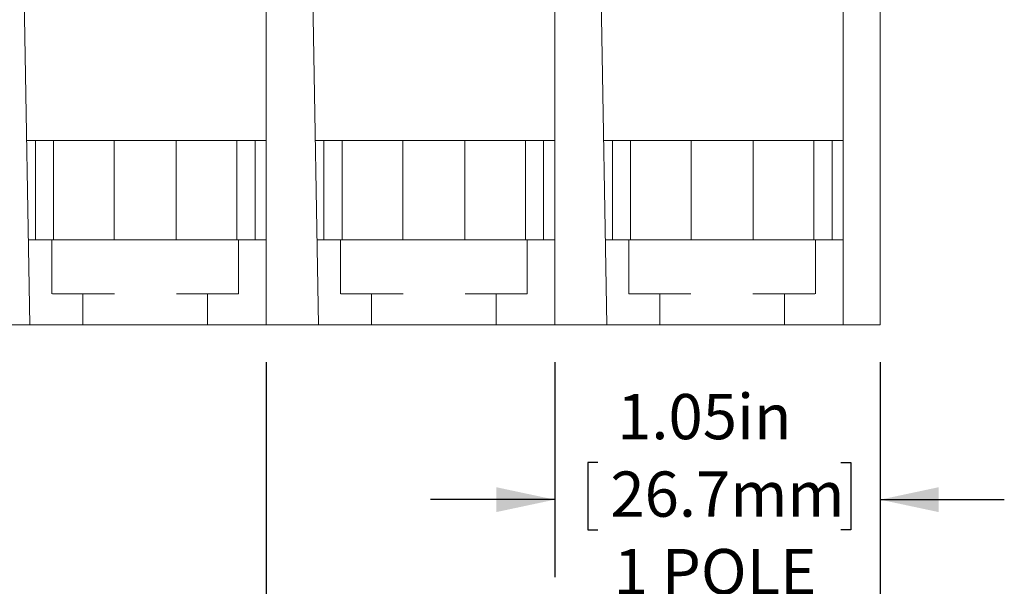
# Model space of a CAD drawing. Units: inches. Extents: x 0.3 to 10.7, y 0.3 to 8.3.
# Drawn here: x 4.1 to 5.7, y 3 to 3.9 of the extents above; entities that cross this region are included whole.
import ezdxf

# ---------------------------------------------------------------- set-up
doc = ezdxf.new("R2010")
doc.units = ezdxf.units.IN
doc.header["$MEASUREMENT"] = 0
doc.linetypes.add('HIDDEN', pattern=[0.075, 0.05, -0.025])
doc.layers.add('DETAIL', color=7, linetype='Continuous')
doc.styles.add('SLDTEXTSTYLE0', font='TXT', dxfattribs={"width": 0.605})
doc.dimstyles.new('SLDDIMSTYLE1', dxfattribs={"dimtxt": 0.07078, "dimasz": 0.094, "dimexe": 0, "dimexo": 0.0625, "dimgap": 0.017695, "dimtad": 0, "dimtih": 1, "dimtoh": 1, "dimlfac": 2, "dimrnd": 1e-09, "dimzin": 12, "dimdsep": 46, "dimtxsty": 'SLDTEXTSTYLE0', "dimsah": 1, "dimcen": 0.09, "dimadec": 0, "dimazin": 3, "dimtfac": 1, "dimtmove": 0, "dimatfit": 0, "dimfxl": 1, "dimfrac": 2, "dimtolj": 1, "dimtzin": 12, "dimarcsym": 0})
doc.dimstyles.new('SLDDIMSTYLE2', dxfattribs={"dimtxt": 0.07078, "dimasz": 0.094, "dimexe": 0, "dimexo": 0.0625, "dimgap": 0.017695, "dimtad": 0, "dimtih": 1, "dimtoh": 1, "dimlfac": 2, "dimrnd": 1e-09, "dimzin": 12, "dimdsep": 46, "dimtxsty": 'SLDTEXTSTYLE0', "dimsah": 1, "dimcen": 0.09, "dimadec": 0, "dimazin": 3, "dimtfac": 1, "dimtofl": 0, "dimtmove": 0, "dimatfit": 3, "dimfxl": 1, "dimfrac": 2, "dimtolj": 1, "dimtzin": 12, "dimarcsym": 0})

# ---------------------------------------------------------------- blocks, each defined once
blk = doc.blocks.new('_D_1')
at = {"layer": 'DETAIL', "color": 7}
for p, q in [((4.9527, 3.3505), (4.9527, 3.0038)), ((5.4773, 3.3505), (5.4773, 3.0038)), ((5.0221, 3.1889), (5.0059, 3.1889)), ((5.0059, 3.1889), (5.0059, 3.0802)), ((5.4137, 3.1889), (5.4299, 3.1889)), ((5.4299, 3.1889), (5.4299, 3.0802)), ((4.9527, 3.1288), (4.7527, 3.1288)), ((5.4773, 3.1288), (5.6773, 3.1288)), ((5.0059, 3.0802), (5.0221, 3.0802)), ((5.4299, 3.0802), (5.4137, 3.0802))]:
    blk.add_line(p, q, dxfattribs=at)
for points in [[(4.9527, 3.1288), (4.8587, 3.1488), (4.8587, 3.1088)], [(5.4773, 3.1288), (5.5713, 3.1088), (5.5713, 3.1488)]]:
    blk.add_solid(points, dxfattribs=at)
at = {"layer": 'DETAIL', "color": 7, "char_height": 0.07292, "attachment_point": 1, "style": 'SLDTEXTSTYLE0'}
for s, insert in [('1.05in', (5.0532, 3.2991, 0.002)), ('26.7mm', (5.0424, 3.1742, 0.002)), ('1 POLE', (5.0478, 3.0493, 0.002))]:
    blk.add_mtext(s, dxfattribs=dict(at, insert=insert))
blk = doc.blocks.new('_D_2')
at = {"layer": 'DETAIL', "color": 7}
for p, q in [((4.4877, 3.3505), (4.4877, 2.5541)), ((5.4773, 3.3505), (5.4773, 2.5541)), ((4.7482, 2.7392), (4.732, 2.7392)), ((4.732, 2.7392), (4.732, 2.6305)), ((5.1398, 2.7392), (5.156, 2.7392)), ((5.156, 2.7392), (5.156, 2.6305)), ((4.4877, 2.6791), (4.7036, 2.6791)), ((5.4773, 2.6791), (5.1844, 2.6791)), ((4.732, 2.6305), (4.7482, 2.6305)), ((5.156, 2.6305), (5.1398, 2.6305))]:
    blk.add_line(p, q, dxfattribs=at)
for points in [[(4.4877, 2.6791), (4.5817, 2.6591), (4.5817, 2.6991)], [(5.4773, 2.6791), (5.3833, 2.6991), (5.3833, 2.6591)]]:
    blk.add_solid(points, dxfattribs=at)
at = {"layer": 'DETAIL', "color": 7, "char_height": 0.07292, "attachment_point": 1, "style": 'SLDTEXTSTYLE0'}
for s, insert in [('1.98in', (4.7793, 2.8494, 0.002)), ('50.3mm', (4.7685, 2.7245, 0.002)), ('2 POLE', (4.7739, 2.5996, 0.002))]:
    blk.add_mtext(s, dxfattribs=dict(at, insert=insert))
blk = doc.blocks.new('_D_3')
at = {"layer": 'DETAIL', "color": 7}
for p, q in [((4.0227, 3.3505), (4.0227, 2.1028)), ((5.4773, 3.3505), (5.4773, 2.1028)), ((4.5674, 2.2879), (4.5512, 2.2879)), ((4.5512, 2.2879), (4.5512, 2.1792)), ((4.959, 2.2879), (4.9752, 2.2879)), ((4.9752, 2.2879), (4.9752, 2.1792)), ((4.0227, 2.2278), (4.5229, 2.2278)), ((5.4773, 2.2278), (5.0036, 2.2278)), ((4.5512, 2.1792), (4.5674, 2.1792)), ((4.9752, 2.1792), (4.959, 2.1792))]:
    blk.add_line(p, q, dxfattribs=at)
for points in [[(4.0227, 2.2278), (4.1167, 2.2078), (4.1167, 2.2478)], [(5.4773, 2.2278), (5.3833, 2.2478), (5.3833, 2.2078)]]:
    blk.add_solid(points, dxfattribs=at)
at = {"layer": 'DETAIL', "color": 7, "char_height": 0.07292, "attachment_point": 1, "style": 'SLDTEXTSTYLE0'}
for s, insert in [('2.91in', (4.5985, 2.3981, 0.002)), ('73.9mm', (4.5877, 2.2732, 0.002)), ('3 POLE', (4.5931, 2.1483, 0.002))]:
    blk.add_mtext(s, dxfattribs=dict(at, insert=insert))
blk = doc.blocks.new('_D_4')
at = {"layer": 'DETAIL', "color": 7}
for p, q in [((3.5577, 3.3505), (3.5577, 1.7107)), ((5.4773, 3.3505), (5.4773, 1.7107)), ((4.1379, 1.8958), (4.1217, 1.8958)), ((4.1217, 1.8958), (4.1217, 1.7871)), ((4.5295, 1.8958), (4.5457, 1.8958)), ((4.5457, 1.8958), (4.5457, 1.7871)), ((3.5577, 1.8357), (4.0933, 1.8357)), ((5.4773, 1.8357), (4.574, 1.8357)), ((4.1217, 1.7871), (4.1379, 1.7871)), ((4.5457, 1.7871), (4.5295, 1.7871))]:
    blk.add_line(p, q, dxfattribs=at)
for points in [[(3.5577, 1.8357), (3.6517, 1.8157), (3.6517, 1.8557)], [(5.4773, 1.8357), (5.3833, 1.8557), (5.3833, 1.8157)]]:
    blk.add_solid(points, dxfattribs=at)
at = {"layer": 'DETAIL', "color": 7, "char_height": 0.07292, "attachment_point": 1, "style": 'SLDTEXTSTYLE0'}
for s, insert in [('3.84in', (4.1689, 2.006, 0.002)), ('97.5mm', (4.1581, 1.8811, 0.002)), ('4 POLE', (4.1635, 1.7562, 0.002))]:
    blk.add_mtext(s, dxfattribs=dict(at, insert=insert))

msp = doc.modelspace()

# ---------------------------------------------------------------- linework, layer by layer
at = {"color": 7, "linetype": 'Continuous', "lineweight": 15}
for p, q in [((4.0853, 4.6442), (4.1068, 3.4105)), ((4.5503, 4.6442), (4.5718, 3.4105)), ((5.0153, 4.6442), (5.0368, 3.4105)), ((5.4773, 3.4105), (5.4773, 4.6442)), ((4.4877, 3.4105), (4.4877, 4.0355)), ((4.9527, 3.4105), (4.9527, 4.0355)), ((5.4177, 4.0355), (5.4177, 3.4105)), ((4.1017, 3.7075), (4.1157, 3.7075)), ((4.1157, 3.5473), (4.1157, 3.7075)), ((4.1157, 3.7075), (4.1449, 3.7075)), ((4.1449, 3.7075), (4.1449, 3.5473)), ((4.2427, 3.7075), (4.1449, 3.7075)), ((4.3427, 3.7075), (4.2427, 3.7075)), ((4.4405, 3.7075), (4.3427, 3.7075)), ((4.4405, 3.5473), (4.4405, 3.7075)), ((4.4405, 3.7075), (4.4697, 3.7075)), ((4.4697, 3.7075), (4.4697, 3.5473)), ((4.4697, 3.7075), (4.4877, 3.7075)), ((4.5667, 3.7075), (4.5807, 3.7075)), ((4.5807, 3.5473), (4.5807, 3.7075)), ((4.5807, 3.7075), (4.6099, 3.7075)), ((4.6099, 3.7075), (4.6099, 3.5473)), ((4.7077, 3.7075), (4.6099, 3.7075)), ((4.8077, 3.7075), (4.7077, 3.7075)), ((4.9055, 3.7075), (4.8077, 3.7075)), ((4.9055, 3.5473), (4.9055, 3.7075)), ((4.9055, 3.7075), (4.9347, 3.7075)), ((4.9347, 3.7075), (4.9347, 3.5473)), ((4.9347, 3.7075), (4.9527, 3.7075)), ((5.0317, 3.7075), (5.0457, 3.7075)), ((5.0457, 3.5473), (5.0457, 3.7075)), ((5.0457, 3.7075), (5.0749, 3.7075)), ((5.0749, 3.7075), (5.0749, 3.5473)), ((5.1727, 3.7075), (5.0749, 3.7075)), ((5.2727, 3.7075), (5.1727, 3.7075)), ((5.3705, 3.7075), (5.2727, 3.7075)), ((5.3705, 3.5473), (5.3705, 3.7075)), ((5.3705, 3.7075), (5.3997, 3.7075)), ((5.3997, 3.7075), (5.3997, 3.5473)), ((5.3997, 3.7075), (5.4177, 3.7075)), ((4.4877, 3.5473), (4.1045, 3.5473)), ((4.9527, 3.5473), (4.5695, 3.5473)), ((5.4177, 3.5473), (5.0345, 3.5473)), ((4.1068, 3.4105), (4.0227, 3.4105)), ((4.4877, 3.4105), (4.1068, 3.4105)), ((4.5718, 3.4105), (4.4877, 3.4105)), ((4.9527, 3.4105), (4.5718, 3.4105)), ((5.0368, 3.4105), (4.9527, 3.4105)), ((5.4177, 3.4105), (5.0368, 3.4105)), ((5.4177, 3.4105), (5.4773, 3.4105))]:
    msp.add_line(p, q, dxfattribs=at)
at = {"color": 8, "linetype": 'Continuous', "lineweight": 15}
for p, q in [((4.2427, 3.5473), (4.2427, 3.7075)), ((4.3427, 3.5473), (4.3427, 3.7075)), ((4.7077, 3.5473), (4.7077, 3.7075)), ((4.8077, 3.5473), (4.8077, 3.7075)), ((5.1727, 3.5473), (5.1727, 3.7075)), ((5.2727, 3.5473), (5.2727, 3.7075))]:
    msp.add_line(p, q, dxfattribs=at)
at = {"layer": 'DETAIL', "color": 7, "linetype": 'HIDDEN', "lineweight": 0}
for p, q in [((4.1422, 3.5473), (4.1422, 3.4605)), ((4.4432, 3.4605), (4.4432, 3.5473)), ((4.6072, 3.5473), (4.6072, 3.4605)), ((4.9082, 3.4605), (4.9082, 3.5473)), ((5.0722, 3.5473), (5.0722, 3.4605)), ((5.3732, 3.4605), (5.3732, 3.5473)), ((4.4432, 3.4605), (4.1422, 3.4605)), ((4.1922, 3.4605), (4.1922, 3.4105)), ((4.3932, 3.4105), (4.3932, 3.4605)), ((4.9082, 3.4605), (4.6072, 3.4605)), ((4.6572, 3.4605), (4.6572, 3.4105)), ((4.8582, 3.4105), (4.8582, 3.4605)), ((5.0722, 3.4605), (5.3732, 3.4605)), ((5.1222, 3.4605), (5.1222, 3.4105)), ((5.3232, 3.4105), (5.3232, 3.4605))]:
    msp.add_line(p, q, dxfattribs=at)

# ---------------------------------------------------------------- dimensions: what is measured, and where the dimension line sits
at = {"layer": 'DETAIL', "color": 7}
for base, p1, p2, text, dimstyle, picture, middle in [((3.5577, 1.8357), (5.4773, 3.4105), (3.5577, 3.4105), '<>\\P4 POLE', 'SLDDIMSTYLE2', '_D_4', (4.3337, 1.8357)), ((5.4773, 2.2278), (4.0227, 3.4105), (5.4773, 3.4105), '<>\\P3 POLE', 'SLDDIMSTYLE2', '_D_3', (4.7632, 2.2278)), ((5.4773, 2.6791), (4.4877, 3.4105), (5.4773, 3.4105), '<>\\P2 POLE', 'SLDDIMSTYLE2', '_D_2', (4.944, 2.6791)), ((4.9527, 3.1288), (5.4773, 3.4105), (4.9527, 3.4105), '<>\\P1 POLE', 'SLDDIMSTYLE1', '_D_1', (5.2179, 3.1288))]:
    dim = msp.add_linear_dim(base=base, p1=p1, p2=p2, text=text, dimstyle=dimstyle, dxfattribs=at)
    dim.commit()
    dim.dimension.update_dxf_attribs({"geometry": picture, "text_midpoint": middle, "dimtype": 160})

doc.saveas('drawing.dxf')
